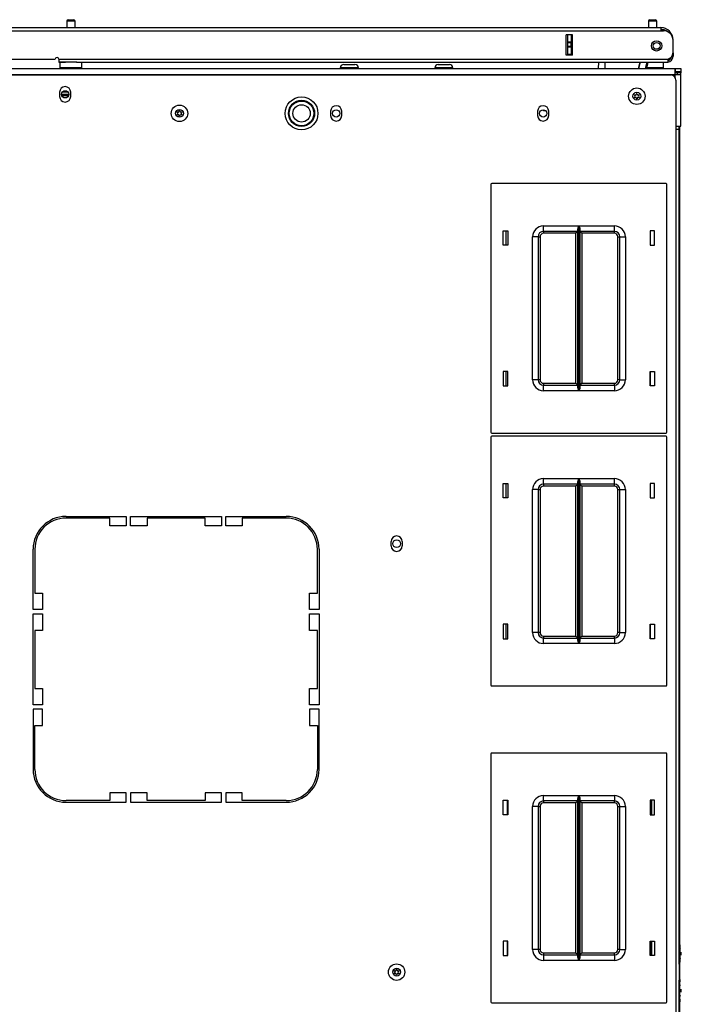
# Model space of a CAD drawing. Extents: x -244 to 40, y -60 to 165.
# Drawn here: x -142 to -127, y 143 to 165 of the extents above; entities that cross this region are included whole.
import ezdxf

# ---------------------------------------------------------------- set-up
doc = ezdxf.new("R2010")
doc.units = 0
doc.header["$MEASUREMENT"] = 0
doc.layers.add('TFR-TRI', color=7, linetype='CONTINUOUS')

msp = doc.modelspace()

# ---------------------------------------------------------------- linework, layer by layer
at = {"layer": 'TFR-TRI', "color": 5, "linetype": 'CONTINUOUS'}
for p, q in [((-140.593, 165.041), (-140.561, 165.041)), ((-140.561, 165.041), (-140.497, 165.041)), ((-140.497, 165.041), (-140.465, 165.041)), ((-127.369, 165.041), (-127.337, 165.041)), ((-127.337, 165.041), (-127.273, 165.041)), ((-127.273, 165.041), (-127.241, 165.041)), ((-140.623, 165.011), (-140.623, 164.86)), ((-140.595, 165.011), (-140.623, 165.011)), ((-140.529, 165.011), (-140.595, 165.011)), ((-140.462, 165.011), (-140.529, 165.011)), ((-140.435, 165.011), (-140.462, 165.011)), ((-140.435, 164.86), (-140.435, 165.011)), ((-127.399, 165.011), (-127.399, 164.86)), ((-127.372, 165.011), (-127.399, 165.011)), ((-127.305, 165.011), (-127.372, 165.011)), ((-127.239, 165.011), (-127.305, 165.011)), ((-127.211, 165.011), (-127.239, 165.011)), ((-127.211, 164.86), (-127.211, 165.011)), ((-140.779, 164.072), (-140.779, 163.956)), ((-140.745, 164.072), (-140.779, 164.072)), ((-140.779, 163.956), (-140.745, 163.956)), ((-140.654, 164.072), (-140.745, 164.072)), ((-140.745, 163.956), (-140.654, 163.956)), ((-140.529, 164.072), (-140.654, 164.072)), ((-140.654, 163.956), (-140.529, 163.956)), ((-140.457, 164.072), (-140.529, 164.072)), ((-140.529, 163.956), (-140.404, 163.956)), ((-140.392, 164.072), (-140.457, 164.072)), ((-140.404, 163.956), (-140.312, 163.956)), ((-140.312, 163.956), (-140.279, 163.956)), ((-140.279, 163.956), (-140.279, 164.072)), ((-127.44, 163.956), (-127.314, 163.956)), ((-127.314, 163.956), (-127.185, 163.956)), ((-127.185, 163.956), (-127.09, 163.956)), ((-127.09, 163.956), (-127.055, 163.956)), ((-127.055, 163.956), (-127.055, 164.072))]:
    msp.add_line(p, q, dxfattribs=at)
at = {"layer": 'TFR-TRI', "color": 214, "linetype": 'CONTINUOUS'}
for p, q in [((-142.222, 164.86), (-127.115, 164.86)), ((-127.115, 164.86), (-127.115, 164.839)), ((-127.115, 164.839), (-127.115, 164.789)), ((-142.222, 164.789), (-127.115, 164.789)), ((-129.266, 164.238), (-129.266, 164.694)), ((-129.123, 164.694), (-129.266, 164.694)), ((-129.123, 164.238), (-129.123, 164.694)), ((-127.115, 164.789), (-127.056, 164.789)), ((-126.84, 164.584), (-126.84, 164.584)), ((-126.84, 164.296), (-126.84, 164.572)), ((-142.222, 164.143), (-140.883, 164.143)), ((-140.804, 164.143), (-126.958, 164.143)), ((-140.804, 164.143), (-140.804, 164.093)), ((-129.123, 164.238), (-129.266, 164.238)), ((-126.958, 164.143), (-126.958, 164.093)), ((-126.84, 164.21), (-126.865, 164.21)), ((-126.84, 164.289), (-126.84, 164.289)), ((-126.84, 164.289), (-126.84, 164.233)), ((-126.84, 164.233), (-126.84, 164.21)), ((-140.804, 164.093), (-140.804, 164.072)), ((-140.804, 164.072), (-140.654, 164.072)), ((-140.404, 164.072), (-126.958, 164.072)), ((-126.958, 164.093), (-126.958, 164.072))]:
    msp.add_line(p, q, dxfattribs=at)
at = {"layer": 'TFR-TRI', "color": 151, "linetype": 'CONTINUOUS'}
for p, q in [((-129.234, 164.535), (-129.234, 164.694)), ((-129.155, 164.694), (-129.155, 164.535)), ((-129.123, 164.238), (-129.123, 164.694)), ((-129.234, 164.529), (-129.234, 164.535)), ((-129.234, 164.535), (-129.155, 164.535)), ((-129.234, 164.515), (-129.234, 164.529)), ((-129.234, 164.437), (-129.234, 164.515)), ((-129.155, 164.515), (-129.234, 164.515)), ((-129.234, 164.423), (-129.234, 164.437)), ((-129.234, 164.437), (-129.155, 164.437)), ((-129.234, 164.417), (-129.234, 164.423)), ((-129.234, 164.257), (-129.234, 164.417)), ((-129.155, 164.417), (-129.234, 164.417)), ((-129.155, 164.535), (-129.155, 164.529)), ((-129.155, 164.529), (-129.155, 164.515)), ((-129.155, 164.437), (-129.155, 164.515)), ((-129.155, 164.437), (-129.155, 164.423)), ((-129.155, 164.423), (-129.155, 164.417)), ((-129.155, 164.417), (-129.155, 164.257)), ((-129.234, 164.257), (-129.155, 164.257)), ((-129.234, 164.248), (-129.234, 164.257)), ((-129.234, 164.238), (-129.234, 164.248)), ((-129.155, 164.257), (-129.155, 164.248)), ((-129.155, 164.248), (-129.155, 164.238)), ((-126.682, 144.06), (-126.682, 162.62)), ((-126.687, 144.06), (-126.702, 144.06)), ((-126.682, 144.001), (-126.702, 144.001)), ((-126.682, 144.06), (-126.687, 144.06)), ((-126.682, 144.001), (-126.682, 144.06)), ((-126.682, 144.001), (-126.682, 143.607)), ((-126.682, 143.607), (-126.702, 143.607)), ((-126.687, 143.548), (-126.702, 143.548)), ((-126.682, 143.548), (-126.687, 143.548)), ((-126.682, 143.548), (-126.682, 143.607)), ((-126.682, 143.219), (-126.682, 143.548)), ((-126.687, 143.219), (-126.702, 143.219)), ((-126.682, 143.16), (-126.702, 143.16)), ((-126.682, 143.219), (-126.687, 143.219)), ((-126.682, 143.219), (-126.682, 143.16)), ((-126.682, 142.766), (-126.682, 143.16)), ((-126.682, 142.766), (-126.702, 142.766)), ((-126.687, 142.707), (-126.702, 142.707)), ((-126.682, 142.707), (-126.687, 142.707)), ((-126.682, 142.766), (-126.682, 142.707)), ((-126.682, 124.147), (-126.682, 142.707))]:
    msp.add_line(p, q, dxfattribs=at)
at = {"layer": 'TFR-TRI', "color": 252, "linetype": 'CONTINUOUS'}
for p, q in [((-157.942, 163.935), (-126.8, 163.935)), ((-134.404, 163.944), (-134.404, 163.935)), ((-134.344, 163.944), (-134.404, 163.944)), ((-134.198, 163.944), (-134.344, 163.944)), ((-134.326, 164.023), (-134.288, 164.023)), ((-134.288, 164.023), (-134.198, 164.023)), ((-134.198, 164.023), (-134.107, 164.023)), ((-134.052, 163.944), (-134.198, 163.944)), ((-134.107, 164.023), (-134.07, 164.023)), ((-133.991, 163.944), (-134.052, 163.944)), ((-133.991, 163.935), (-133.991, 163.944)), ((-132.257, 163.944), (-132.257, 163.935)), ((-132.196, 163.944), (-132.257, 163.944)), ((-132.05, 163.944), (-132.196, 163.944)), ((-132.178, 164.023), (-132.141, 164.023)), ((-132.141, 164.023), (-132.05, 164.023)), ((-132.05, 164.023), (-131.96, 164.023)), ((-131.904, 163.944), (-132.05, 163.944)), ((-131.96, 164.023), (-131.922, 164.023)), ((-131.843, 163.944), (-131.904, 163.944)), ((-131.843, 163.935), (-131.843, 163.944)), ((-126.8, 163.935), (-126.781, 163.935)), ((-126.8, 163.935), (-126.8, 163.894)), ((-126.781, 163.856), (-126.781, 163.935)), ((-126.781, 163.935), (-126.697, 163.935)), ((-126.697, 163.935), (-126.663, 163.935)), ((-126.663, 163.935), (-126.663, 163.856)), ((-157.942, 163.797), (-126.8, 163.797)), ((-126.8, 163.894), (-126.8, 163.797)), ((-126.781, 163.856), (-126.8, 163.856)), ((-126.759, 163.836), (-126.8, 163.836)), ((-126.8, 163.797), (-126.8, 163.743)), ((-126.8, 163.797), (-126.703, 163.797)), ((-126.697, 163.856), (-126.781, 163.856)), ((-126.741, 163.836), (-126.759, 163.836)), ((-126.741, 163.797), (-126.741, 163.836)), ((-126.663, 163.836), (-126.741, 163.836)), ((-126.703, 163.797), (-126.663, 163.797)), ((-126.663, 163.856), (-126.697, 163.856)), ((-126.663, 163.797), (-126.663, 163.836)), ((-126.663, 162.62), (-126.663, 163.797)), ((-140.741, 163.345), (-140.576, 163.345)), ((-140.737, 163.318), (-140.58, 163.318)), ((-140.717, 163.403), (-140.601, 163.403)), ((-129.781, 162.97), (-129.781, 162.993)), ((-129.735, 162.97), (-129.781, 162.97)), ((-126.773, 162.62), (-126.694, 162.62)), ((-126.694, 162.62), (-126.663, 162.62))]:
    msp.add_line(p, q, dxfattribs=at)
at = {"layer": 'TFR-TRI', "color": 63, "linetype": 'CONTINUOUS'}
for p, q in [((-128.531, 163.935), (-128.529, 164.072)), ((-128.391, 164.072), (-128.394, 163.935)), ((-127.626, 163.935), (-127.589, 164.072)), ((-127.589, 164.072), (-127.626, 163.935)), ((-127.466, 163.935), (-127.429, 164.072)), ((-127.409, 164.072), (-127.446, 163.935))]:
    msp.add_line(p, q, dxfattribs=at)
at = {"layer": 'TFR-TRI', "color": 30, "linetype": 'CONTINUOUS'}
for p, q in [((-157.852, 163.785), (-126.891, 163.785)), ((-126.773, 163.667), (-126.773, 162.551)), ((-140.785, 163.393), (-140.785, 163.295)), ((-140.533, 163.295), (-140.533, 163.393)), ((-134.623, 162.96), (-134.623, 162.862)), ((-134.371, 162.862), (-134.371, 162.96)), ((-129.919, 162.96), (-129.919, 162.862)), ((-129.667, 162.862), (-129.667, 162.96)), ((-126.773, 162.551), (-126.773, 124.216)), ((-126.773, 162.551), (-126.723, 162.551)), ((-126.723, 162.551), (-126.702, 162.551)), ((-126.702, 162.551), (-126.702, 124.216)), ((-140.639, 153.746), (-139.269, 153.746)), ((-139.643, 153.706), (-140.639, 153.706)), ((-139.643, 153.529), (-139.643, 153.706)), ((-139.269, 153.746), (-139.269, 153.529)), ((-139.171, 153.529), (-139.171, 153.746)), ((-139.171, 153.746), (-137.104, 153.746)), ((-137.478, 153.706), (-138.797, 153.706)), ((-138.797, 153.706), (-138.797, 153.529)), ((-137.478, 153.529), (-137.478, 153.706)), ((-137.104, 153.746), (-137.104, 153.529)), ((-137.005, 153.529), (-137.005, 153.746)), ((-137.005, 153.746), (-135.635, 153.746)), ((-135.635, 153.706), (-136.631, 153.706)), ((-136.631, 153.706), (-136.631, 153.529)), ((-139.269, 153.529), (-139.643, 153.529)), ((-138.797, 153.529), (-139.171, 153.529)), ((-137.104, 153.529), (-137.478, 153.529)), ((-136.631, 153.529), (-137.005, 153.529)), ((-133.25, 153.076), (-133.25, 153.175)), ((-132.998, 153.175), (-132.998, 153.076)), ((-141.387, 151.628), (-141.387, 152.998)), ((-141.348, 152.998), (-141.348, 152.002)), ((-134.926, 152.002), (-134.926, 152.998)), ((-134.887, 152.998), (-134.887, 151.628)), ((-141.348, 152.002), (-141.171, 152.002)), ((-141.171, 152.002), (-141.171, 151.628)), ((-135.104, 151.628), (-135.104, 152.002)), ((-135.104, 152.002), (-134.926, 152.002)), ((-141.171, 151.628), (-141.387, 151.628)), ((-134.887, 151.628), (-135.104, 151.628)), ((-141.387, 149.462), (-141.387, 151.529)), ((-141.387, 151.529), (-141.171, 151.529)), ((-141.171, 151.529), (-141.171, 151.155)), ((-135.104, 151.155), (-135.104, 151.529)), ((-135.104, 151.529), (-134.887, 151.529)), ((-134.887, 151.529), (-134.887, 149.462)), ((-141.171, 151.155), (-141.348, 151.155)), ((-141.348, 151.155), (-141.348, 149.836)), ((-134.926, 151.155), (-135.104, 151.155)), ((-134.926, 149.836), (-134.926, 151.155)), ((-141.348, 149.836), (-141.171, 149.836)), ((-141.171, 149.836), (-141.171, 149.462)), ((-135.104, 149.462), (-135.104, 149.836)), ((-135.104, 149.836), (-134.926, 149.836)), ((-141.171, 149.462), (-141.387, 149.462)), ((-141.387, 149.364), (-141.387, 147.994)), ((-141.171, 149.364), (-141.387, 149.364)), ((-141.171, 148.99), (-141.171, 149.364)), ((-134.887, 149.462), (-135.104, 149.462)), ((-135.104, 149.364), (-135.104, 148.99)), ((-134.887, 149.364), (-135.104, 149.364)), ((-134.887, 147.994), (-134.887, 149.364)), ((-141.348, 148.99), (-141.171, 148.99)), ((-141.348, 147.994), (-141.348, 148.99)), ((-135.104, 148.99), (-134.926, 148.99)), ((-134.926, 148.99), (-134.926, 147.994)), ((-139.643, 147.462), (-139.643, 147.285)), ((-139.269, 147.462), (-139.643, 147.462)), ((-139.269, 147.246), (-139.269, 147.462)), ((-139.171, 147.462), (-139.171, 147.246)), ((-138.797, 147.462), (-139.171, 147.462)), ((-138.797, 147.285), (-138.797, 147.462)), ((-137.478, 147.462), (-137.478, 147.285)), ((-137.104, 147.462), (-137.478, 147.462)), ((-137.104, 147.246), (-137.104, 147.462)), ((-137.005, 147.462), (-137.005, 147.246)), ((-136.631, 147.462), (-137.005, 147.462)), ((-136.631, 147.285), (-136.631, 147.462)), ((-139.643, 147.285), (-140.639, 147.285)), ((-140.639, 147.246), (-139.269, 147.246)), ((-139.171, 147.246), (-137.104, 147.246)), ((-137.478, 147.285), (-138.797, 147.285)), ((-137.005, 147.246), (-135.635, 147.246)), ((-135.635, 147.285), (-136.631, 147.285)), ((-127.34, 146.96), (-127.34, 147.29)), ((-127.34, 143.76), (-127.34, 144.09))]:
    msp.add_line(p, q, dxfattribs=at)
at = {"layer": 'TFR-TRI', "color": 251, "linetype": 'CONTINUOUS'}
for p, q in [((-126.663, 163.856), (-126.663, 163.851)), ((-126.663, 163.851), (-126.663, 163.836))]:
    msp.add_line(p, q, dxfattribs=at)
at = {"layer": 'TFR-TRI', "color": 11, "linetype": 'CONTINUOUS'}
for p, q in [((-126.765, 162.551), (-126.765, 162.62)), ((-126.702, 143.566), (-126.702, 162.62)), ((-126.702, 124.147), (-126.702, 143.201))]:
    msp.add_line(p, q, dxfattribs=at)
at = {"layer": 'TFR-TRI', "color": 215, "linetype": 'CONTINUOUS'}
for p, q in [((-130.979, 161.298), (-130.979, 155.658)), ((-126.999, 161.318), (-130.959, 161.318)), ((-126.979, 155.658), (-126.979, 161.298)), ((-129.784, 160.353), (-128.979, 160.353)), ((-129.784, 160.265), (-129.784, 160.353)), ((-128.998, 160.302), (-128.986, 160.336)), ((-128.986, 160.336), (-128.98, 160.352)), ((-128.98, 160.352), (-128.979, 160.353)), ((-128.979, 160.353), (-128.979, 156.603)), ((-128.978, 156.603), (-128.978, 160.353)), ((-128.978, 160.353), (-128.174, 160.353)), ((-128.978, 160.353), (-128.978, 160.352)), ((-128.978, 160.352), (-128.971, 160.336)), ((-128.971, 160.336), (-128.959, 160.302)), ((-128.174, 160.265), (-128.174, 160.353)), ((-130.699, 159.913), (-130.699, 160.243)), ((-130.699, 160.243), (-130.599, 160.243)), ((-130.599, 160.243), (-130.599, 159.913)), ((-130.034, 156.853), (-130.034, 160.103)), ((-129.945, 160.103), (-130.034, 160.103)), ((-129.909, 160.103), (-129.945, 160.103)), ((-129.909, 160.103), (-129.909, 156.853)), ((-129.909, 160.103), (-129.895, 160.103)), ((-129.895, 160.103), (-129.864, 160.103)), ((-129.864, 160.103), (-129.864, 156.853)), ((-129.784, 160.228), (-129.784, 160.265)), ((-129.001, 160.228), (-129.784, 160.228)), ((-129.784, 160.228), (-129.784, 160.215)), ((-129.784, 160.215), (-129.784, 160.183)), ((-129.046, 160.183), (-129.784, 160.183)), ((-129.014, 160.215), (-129.046, 160.183)), ((-129.046, 156.773), (-129.046, 160.183)), ((-129.001, 160.228), (-129.014, 160.215)), ((-129.001, 160.283), (-128.998, 160.302)), ((-129.001, 156.673), (-129.001, 160.283)), ((-128.959, 160.302), (-128.956, 160.283)), ((-128.956, 160.283), (-128.956, 156.673)), ((-128.174, 160.228), (-128.956, 160.228)), ((-128.943, 160.215), (-128.956, 160.228)), ((-128.911, 160.183), (-128.943, 160.215)), ((-128.174, 160.183), (-128.911, 160.183)), ((-128.911, 160.183), (-128.911, 156.773)), ((-128.174, 160.228), (-128.174, 160.265)), ((-128.174, 160.215), (-128.174, 160.228)), ((-128.174, 160.183), (-128.174, 160.215)), ((-128.094, 156.853), (-128.094, 160.103)), ((-128.094, 160.103), (-128.062, 160.103)), ((-128.062, 160.103), (-128.049, 160.103)), ((-128.049, 156.853), (-128.049, 160.103)), ((-128.049, 160.103), (-128.012, 160.103)), ((-128.012, 160.103), (-127.924, 160.103)), ((-127.924, 160.103), (-127.924, 156.853)), ((-127.359, 160.243), (-127.359, 159.913)), ((-127.259, 160.243), (-127.359, 160.243)), ((-127.259, 159.913), (-127.259, 160.243)), ((-130.599, 159.913), (-130.699, 159.913)), ((-127.359, 159.913), (-127.259, 159.913)), ((-130.699, 157.043), (-130.699, 156.713)), ((-130.599, 157.043), (-130.699, 157.043)), ((-130.599, 156.713), (-130.599, 157.043)), ((-127.359, 156.713), (-127.359, 157.043)), ((-127.359, 157.043), (-127.259, 157.043)), ((-127.259, 157.043), (-127.259, 156.713)), ((-129.945, 156.853), (-130.034, 156.853)), ((-129.909, 156.853), (-129.945, 156.853)), ((-129.895, 156.853), (-129.909, 156.853)), ((-129.864, 156.853), (-129.895, 156.853)), ((-129.784, 156.773), (-129.046, 156.773)), ((-129.784, 156.773), (-129.784, 156.741)), ((-129.784, 156.741), (-129.784, 156.728)), ((-129.046, 156.773), (-129.014, 156.741)), ((-129.014, 156.741), (-129.001, 156.728)), ((-128.956, 156.728), (-128.943, 156.741)), ((-128.943, 156.741), (-128.911, 156.773)), ((-128.911, 156.773), (-128.174, 156.773)), ((-128.174, 156.741), (-128.174, 156.773)), ((-128.174, 156.728), (-128.174, 156.741)), ((-128.062, 156.853), (-128.094, 156.853)), ((-128.049, 156.853), (-128.062, 156.853)), ((-128.049, 156.853), (-128.012, 156.853)), ((-128.012, 156.853), (-127.924, 156.853)), ((-130.699, 156.713), (-130.599, 156.713)), ((-129.784, 156.728), (-129.001, 156.728)), ((-129.784, 156.691), (-129.784, 156.728)), ((-129.784, 156.603), (-129.784, 156.691)), ((-128.979, 156.603), (-129.784, 156.603)), ((-128.998, 156.654), (-129.001, 156.673)), ((-128.986, 156.619), (-128.998, 156.654)), ((-128.98, 156.603), (-128.986, 156.619)), ((-128.979, 156.603), (-128.98, 156.603)), ((-128.971, 156.619), (-128.978, 156.603)), ((-128.174, 156.603), (-128.978, 156.603)), ((-128.978, 156.603), (-128.978, 156.603)), ((-128.959, 156.654), (-128.971, 156.619)), ((-128.956, 156.673), (-128.959, 156.654)), ((-128.956, 156.728), (-128.174, 156.728)), ((-128.174, 156.728), (-128.174, 156.691)), ((-128.174, 156.691), (-128.174, 156.603)), ((-127.259, 156.713), (-127.359, 156.713)), ((-130.959, 155.638), (-126.999, 155.638)), ((-130.979, 155.55), (-130.979, 149.91)), ((-126.999, 155.57), (-130.959, 155.57)), ((-126.979, 149.91), (-126.979, 155.55)), ((-130.699, 154.165), (-130.699, 154.495)), ((-130.699, 154.495), (-130.599, 154.495)), ((-130.599, 154.495), (-130.599, 154.165)), ((-129.784, 154.605), (-128.979, 154.605)), ((-129.784, 154.516), (-129.784, 154.605)), ((-129.784, 154.48), (-129.784, 154.516)), ((-129.001, 154.535), (-128.998, 154.554)), ((-129.001, 150.925), (-129.001, 154.535)), ((-128.998, 154.554), (-128.986, 154.588)), ((-128.986, 154.588), (-128.98, 154.604)), ((-128.98, 154.604), (-128.979, 154.605)), ((-128.979, 154.605), (-128.979, 150.855)), ((-128.978, 150.855), (-128.978, 154.605)), ((-128.978, 154.605), (-128.174, 154.605)), ((-128.978, 154.605), (-128.978, 154.604)), ((-128.978, 154.604), (-128.971, 154.588)), ((-128.971, 154.588), (-128.959, 154.554)), ((-128.959, 154.554), (-128.956, 154.535)), ((-128.956, 154.535), (-128.956, 150.925)), ((-128.174, 154.516), (-128.174, 154.605)), ((-128.174, 154.48), (-128.174, 154.516)), ((-127.359, 154.495), (-127.359, 154.165)), ((-127.259, 154.495), (-127.359, 154.495)), ((-127.259, 154.165), (-127.259, 154.495)), ((-130.034, 151.105), (-130.034, 154.355)), ((-129.945, 154.355), (-130.034, 154.355)), ((-129.909, 154.355), (-129.945, 154.355)), ((-129.909, 154.355), (-129.909, 151.105)), ((-129.909, 154.355), (-129.895, 154.355)), ((-129.895, 154.355), (-129.864, 154.355)), ((-129.864, 154.355), (-129.864, 151.105)), ((-129.001, 154.48), (-129.784, 154.48)), ((-129.784, 154.48), (-129.784, 154.467)), ((-129.784, 154.467), (-129.784, 154.435)), ((-129.046, 154.435), (-129.784, 154.435)), ((-129.014, 154.467), (-129.046, 154.435)), ((-129.046, 151.025), (-129.046, 154.435)), ((-129.001, 154.48), (-129.014, 154.467)), ((-128.174, 154.48), (-128.956, 154.48)), ((-128.943, 154.467), (-128.956, 154.48)), ((-128.911, 154.435), (-128.943, 154.467)), ((-128.174, 154.435), (-128.911, 154.435)), ((-128.911, 154.435), (-128.911, 151.025)), ((-128.174, 154.467), (-128.174, 154.48)), ((-128.174, 154.435), (-128.174, 154.467)), ((-128.094, 151.105), (-128.094, 154.355)), ((-128.094, 154.355), (-128.062, 154.355)), ((-128.062, 154.355), (-128.049, 154.355)), ((-128.049, 151.105), (-128.049, 154.355)), ((-128.049, 154.355), (-128.012, 154.355)), ((-128.012, 154.355), (-127.924, 154.355)), ((-127.924, 154.355), (-127.924, 151.105)), ((-130.599, 154.165), (-130.699, 154.165)), ((-127.359, 154.165), (-127.259, 154.165)), ((-130.699, 151.295), (-130.699, 150.965)), ((-130.599, 151.295), (-130.699, 151.295)), ((-130.599, 150.965), (-130.599, 151.295)), ((-127.359, 150.965), (-127.359, 151.295)), ((-127.359, 151.295), (-127.259, 151.295)), ((-127.259, 151.295), (-127.259, 150.965)), ((-130.699, 150.965), (-130.599, 150.965)), ((-129.945, 151.105), (-130.034, 151.105)), ((-129.909, 151.105), (-129.945, 151.105)), ((-129.895, 151.105), (-129.909, 151.105)), ((-129.864, 151.105), (-129.895, 151.105)), ((-129.784, 151.025), (-129.046, 151.025)), ((-129.784, 151.025), (-129.784, 150.993)), ((-129.784, 150.993), (-129.784, 150.98)), ((-129.784, 150.98), (-129.001, 150.98)), ((-129.784, 150.943), (-129.784, 150.98)), ((-129.784, 150.855), (-129.784, 150.943)), ((-129.046, 151.025), (-129.014, 150.993)), ((-129.014, 150.993), (-129.001, 150.98)), ((-128.998, 150.906), (-129.001, 150.925)), ((-128.956, 150.925), (-128.959, 150.906)), ((-128.956, 150.98), (-128.943, 150.993)), ((-128.956, 150.98), (-128.174, 150.98)), ((-128.943, 150.993), (-128.911, 151.025)), ((-128.911, 151.025), (-128.174, 151.025)), ((-128.174, 150.993), (-128.174, 151.025)), ((-128.174, 150.98), (-128.174, 150.993)), ((-128.174, 150.98), (-128.174, 150.943)), ((-128.174, 150.943), (-128.174, 150.855)), ((-128.062, 151.105), (-128.094, 151.105)), ((-128.049, 151.105), (-128.062, 151.105)), ((-128.049, 151.105), (-128.012, 151.105)), ((-128.012, 151.105), (-127.924, 151.105)), ((-127.259, 150.965), (-127.359, 150.965)), ((-128.979, 150.855), (-129.784, 150.855)), ((-128.986, 150.871), (-128.998, 150.906)), ((-128.98, 150.855), (-128.986, 150.871)), ((-128.979, 150.855), (-128.98, 150.855)), ((-128.971, 150.871), (-128.978, 150.855)), ((-128.174, 150.855), (-128.978, 150.855)), ((-128.978, 150.855), (-128.978, 150.855)), ((-128.959, 150.906), (-128.971, 150.871)), ((-130.959, 149.89), (-126.999, 149.89)), ((-130.979, 148.345), (-130.979, 142.705)), ((-126.999, 148.365), (-130.959, 148.365)), ((-126.979, 142.705), (-126.979, 148.345)), ((-129.784, 147.4), (-128.979, 147.4)), ((-129.784, 147.312), (-129.784, 147.4)), ((-129.001, 147.33), (-128.998, 147.349)), ((-129.001, 143.72), (-129.001, 147.33)), ((-128.998, 147.349), (-128.986, 147.384)), ((-128.986, 147.384), (-128.98, 147.4)), ((-128.98, 147.4), (-128.979, 147.4)), ((-128.979, 147.4), (-128.979, 143.65)), ((-128.978, 143.65), (-128.978, 147.4)), ((-128.978, 147.4), (-128.174, 147.4)), ((-128.978, 147.4), (-128.978, 147.4)), ((-128.978, 147.4), (-128.971, 147.384)), ((-128.971, 147.384), (-128.959, 147.349)), ((-128.959, 147.349), (-128.956, 147.33)), ((-128.956, 147.33), (-128.956, 143.72)), ((-128.174, 147.4), (-128.174, 147.312)), ((-130.699, 146.96), (-130.699, 147.29)), ((-130.699, 147.29), (-130.599, 147.29)), ((-130.599, 147.29), (-130.599, 146.96)), ((-130.034, 143.9), (-130.034, 147.15)), ((-129.945, 147.15), (-130.034, 147.15)), ((-129.909, 147.15), (-129.945, 147.15)), ((-129.909, 147.15), (-129.909, 143.9)), ((-129.909, 147.15), (-129.895, 147.15)), ((-129.895, 147.15), (-129.864, 147.15)), ((-129.864, 147.15), (-129.864, 143.9)), ((-129.784, 147.275), (-129.784, 147.312)), ((-129.001, 147.275), (-129.784, 147.275)), ((-129.784, 147.275), (-129.784, 147.262)), ((-129.784, 147.262), (-129.784, 147.23)), ((-129.046, 147.23), (-129.784, 147.23)), ((-129.014, 147.262), (-129.046, 147.23)), ((-129.046, 143.82), (-129.046, 147.23)), ((-129.001, 147.275), (-129.014, 147.262)), ((-128.174, 147.275), (-128.956, 147.275)), ((-128.943, 147.262), (-128.956, 147.275)), ((-128.911, 147.23), (-128.943, 147.262)), ((-128.174, 147.23), (-128.911, 147.23)), ((-128.911, 147.23), (-128.911, 143.82)), ((-128.174, 147.312), (-128.174, 147.275)), ((-128.174, 147.262), (-128.174, 147.275)), ((-128.174, 147.23), (-128.174, 147.262)), ((-128.094, 143.9), (-128.094, 147.15)), ((-128.094, 147.15), (-128.062, 147.15)), ((-128.062, 147.15), (-128.049, 147.15)), ((-128.049, 143.9), (-128.049, 147.15)), ((-128.049, 147.15), (-128.012, 147.15)), ((-128.012, 147.15), (-127.924, 147.15)), ((-127.924, 147.15), (-127.924, 143.9)), ((-127.359, 147.29), (-127.359, 146.96)), ((-127.259, 147.29), (-127.359, 147.29)), ((-127.259, 146.96), (-127.259, 147.29)), ((-130.599, 146.96), (-130.699, 146.96)), ((-127.359, 146.96), (-127.259, 146.96)), ((-130.599, 144.09), (-130.699, 144.09)), ((-130.699, 144.09), (-130.699, 143.76)), ((-130.599, 143.76), (-130.599, 144.09)), ((-127.359, 144.09), (-127.259, 144.09)), ((-127.359, 143.76), (-127.359, 144.09)), ((-127.259, 144.09), (-127.259, 143.76)), ((-130.699, 143.76), (-130.599, 143.76)), ((-129.945, 143.9), (-130.034, 143.9)), ((-129.909, 143.9), (-129.945, 143.9)), ((-129.895, 143.9), (-129.909, 143.9)), ((-129.864, 143.9), (-129.895, 143.9)), ((-129.784, 143.82), (-129.046, 143.82)), ((-129.784, 143.82), (-129.784, 143.788)), ((-129.784, 143.788), (-129.784, 143.775)), ((-129.784, 143.775), (-129.001, 143.775)), ((-129.784, 143.775), (-129.784, 143.739)), ((-129.046, 143.82), (-129.014, 143.788)), ((-129.014, 143.788), (-129.001, 143.775)), ((-128.956, 143.775), (-128.943, 143.788)), ((-128.956, 143.775), (-128.174, 143.775)), ((-128.943, 143.788), (-128.911, 143.82)), ((-128.911, 143.82), (-128.174, 143.82)), ((-128.174, 143.788), (-128.174, 143.82)), ((-128.174, 143.775), (-128.174, 143.788)), ((-128.174, 143.775), (-128.174, 143.739)), ((-128.062, 143.9), (-128.094, 143.9)), ((-128.049, 143.9), (-128.062, 143.9)), ((-128.049, 143.9), (-128.012, 143.9)), ((-128.012, 143.9), (-127.924, 143.9)), ((-127.259, 143.76), (-127.359, 143.76)), ((-129.784, 143.739), (-129.784, 143.65)), ((-128.979, 143.65), (-129.784, 143.65)), ((-128.998, 143.701), (-129.001, 143.72)), ((-128.986, 143.667), (-128.998, 143.701)), ((-128.98, 143.651), (-128.986, 143.667)), ((-128.979, 143.65), (-128.98, 143.651)), ((-128.971, 143.667), (-128.978, 143.651)), ((-128.978, 143.651), (-128.978, 143.65)), ((-128.174, 143.65), (-128.978, 143.65)), ((-128.959, 143.701), (-128.971, 143.667)), ((-128.956, 143.72), (-128.959, 143.701)), ((-128.174, 143.739), (-128.174, 143.65)), ((-130.959, 142.685), (-126.999, 142.685))]:
    msp.add_line(p, q, dxfattribs=at)
at = {"layer": 'TFR-TRI', "color": 12, "linetype": 'CONTINUOUS'}
for p, q in [((-130.638, 160.243), (-130.638, 159.913)), ((-127.349, 159.913), (-127.349, 160.243)), ((-130.638, 157.043), (-130.638, 156.713)), ((-127.349, 156.713), (-127.349, 157.043)), ((-130.638, 154.495), (-130.638, 154.165)), ((-127.349, 154.165), (-127.349, 154.495)), ((-130.638, 151.295), (-130.638, 150.965)), ((-127.349, 150.965), (-127.349, 151.295)), ((-130.609, 147.29), (-130.609, 146.96)), ((-127.319, 146.96), (-127.319, 147.29)), ((-130.609, 144.09), (-130.609, 143.76)), ((-127.319, 143.76), (-127.319, 144.09))]:
    msp.add_line(p, q, dxfattribs=at)
at = {"layer": 'TFR-TRI', "color": 3, "linetype": 'CONTINUOUS'}
for p, q in [((-126.671, 143.909), (-126.682, 143.944)), ((-126.652, 143.804), (-126.656, 143.839)), ((-126.656, 143.768), (-126.652, 143.804)), ((-126.682, 143.664), (-126.671, 143.698)), ((-126.671, 143.069), (-126.682, 143.103)), ((-126.682, 142.823), (-126.671, 142.857)), ((-126.652, 142.963), (-126.656, 142.999)), ((-126.656, 142.927), (-126.652, 142.963))]:
    msp.add_line(p, q, dxfattribs=at)
at = {"layer": 'TFR-TRI', "color": 214, "linetype": 'CONTINUOUS'}
msp.add_circle((-127.214, 164.446), 0.118, dxfattribs=at)
at = {"layer": 'TFR-TRI', "color": 153, "linetype": 'CONTINUOUS'}
msp.add_circle((-127.214, 164.446), 0.0787, dxfattribs=at)
at = {"layer": 'TFR-TRI', "color": 3, "linetype": 'CONTINUOUS'}
for centre, radius in [((-127.663, 163.301), 0.187), ((-127.663, 163.301), 0.0886), ((-138.06, 162.911), 0.187), ((-138.06, 162.911), 0.0886), ((-135.285, 162.911), 0.297), ((-135.285, 162.911), 0.28), ((-135.285, 162.911), 0.197), ((-133.124, 143.383), 0.187), ((-133.124, 143.383), 0.0886)]:
    msp.add_circle(centre, radius, dxfattribs=at)
at = {"layer": 'TFR-TRI', "color": 252, "linetype": 'CONTINUOUS'}
for centre in [(-140.659, 163.344), (-134.497, 162.911), (-129.793, 162.911)]:
    msp.add_circle(centre, 0.0827, dxfattribs=at)
at = {"layer": 'TFR-TRI', "color": 30, "linetype": 'CONTINUOUS'}
msp.add_circle((-135.285, 162.911), 0.374, dxfattribs=at)
at = {"layer": 'TFR-TRI', "color": 21, "linetype": 'CONTINUOUS'}
msp.add_circle((-133.124, 153.126), 0.0886, dxfattribs=at)
at = {"layer": 'TFR-TRI', "color": 5, "linetype": 'CONTINUOUS'}
for centre, radius, start, end in [((-140.593, 165.011), 0.03, 90, 180), ((-140.465, 165.011), 0.03, 0, 90), ((-127.369, 165.011), 0.03, 90, 180), ((-127.241, 165.011), 0.03, 0, 90), ((-140.739, 163.956), 0.04, 180, 212.5069), ((-140.319, 163.956), 0.04, 327.4931, 0), ((-127.095, 163.956), 0.04, 327.4931, 0)]:
    msp.add_arc(centre, radius, start, end, dxfattribs=at)
at = {"layer": 'TFR-TRI', "color": 214, "linetype": 'CONTINUOUS'}
for centre, radius, start, end in [((-127.115, 164.584), 0.276, 0, 90), ((-127.115, 164.584), 0.236, 52.5403, 90), ((-127.056, 164.572), 0.217, 0, 90), ((-140.844, 164.143), 0.0394, 0, 180), ((-126.997, 164.296), 0.157, 284.4775, 0), ((-126.978, 164.21), 0.138, 278.2139, 0), ((-126.978, 164.21), 0.0984, 281.5383, 347.58)]:
    msp.add_arc(centre, radius, start, end, dxfattribs=at)
at = {"layer": 'TFR-TRI', "color": 151, "linetype": 'CONTINUOUS'}
msp.add_arc((-127.155, 164.545), 0.276, 61.1086, 81.7861, dxfattribs=at)
at = {"layer": 'TFR-TRI', "color": 252, "linetype": 'CONTINUOUS'}
for centre, start, end in [((-134.326, 163.944), 90, 180), ((-134.07, 163.944), 0, 90), ((-132.178, 163.944), 90, 180), ((-131.922, 163.944), 0, 90)]:
    msp.add_arc(centre, 0.0787, start, end, dxfattribs=at)
at = {"layer": 'TFR-TRI', "color": 30, "linetype": 'CONTINUOUS'}
for centre, radius, start, end in [((-126.891, 163.667), 0.118, 0, 90), ((-140.659, 163.393), 0.126, 0, 180), ((-140.659, 163.295), 0.126, 180, 0), ((-134.497, 162.96), 0.126, 0, 180), ((-129.793, 162.96), 0.126, 0, 180), ((-134.497, 162.862), 0.126, 180, 0), ((-129.793, 162.862), 0.126, 180, 0), ((-140.639, 152.998), 0.748, 90, 180), ((-140.639, 152.998), 0.709, 90, 180), ((-135.635, 152.998), 0.748, 0, 90), ((-135.635, 152.998), 0.709, 0, 90), ((-133.124, 153.175), 0.126, 0, 180), ((-133.124, 153.076), 0.126, 180, 0), ((-140.639, 147.994), 0.748, 180, 270), ((-140.639, 147.994), 0.709, 180, 270), ((-135.635, 147.994), 0.709, 270, 0), ((-135.635, 147.994), 0.748, 270, 0)]:
    msp.add_arc(centre, radius, start, end, dxfattribs=at)
at = {"layer": 'TFR-TRI', "color": 3, "linetype": 'CONTINUOUS'}
for centre, radius, start, end in [((-127.715, 163.331), 0.00394, 79.8062, 220.3358), ((-127.715, 163.27), 0.00394, 139.7674, 280.1792), ((-127.938, 163.142), 0.288, 33.462, 40.3358), ((-127.941, 163.462), 0.292, 319.7674, 326.5821), ((-127.663, 163.622), 0.292, 259.8062, 266.0797), ((-127.663, 162.979), 0.292, 93.8753, 100.1792), ((-127.682, 163.335), 0.00394, 266.0797, 333.8911), ((-127.682, 163.267), 0.00394, 26.0175, 93.8753), ((-127.941, 163.462), 0.292, 333.8911, 340.1644), ((-127.938, 163.142), 0.288, 19.6646, 26.0175), ((-127.663, 163.361), 0.00394, 19.6347, 160.1644), ((-127.663, 163.24), 0.00394, 199.6646, 340.199), ((-127.388, 163.459), 0.288, 199.6347, 205.9824), ((-127.384, 163.14), 0.292, 153.9272, 160.199), ((-127.643, 163.335), 0.00394, 205.9824, 273.9072), ((-127.643, 163.267), 0.00394, 86.0437, 153.9272), ((-127.663, 163.622), 0.292, 273.9072, 280.2031), ((-127.663, 162.979), 0.292, 79.7716, 86.0437), ((-127.384, 163.14), 0.292, 139.7913, 146.6137), ((-127.388, 163.459), 0.288, 213.4275, 220.3059), ((-127.61, 163.331), 0.00394, 319.7913, 100.2031), ((-127.61, 163.27), 0.00394, 259.7716, 40.3059), ((-138.113, 162.941), 0.00394, 79.8062, 220.3358), ((-138.113, 162.881), 0.00394, 139.7674, 280.1792), ((-138.335, 162.752), 0.288, 33.462, 40.3358), ((-138.339, 163.072), 0.292, 319.7674, 326.5821), ((-138.06, 163.232), 0.292, 259.8062, 266.0797), ((-138.06, 162.59), 0.292, 93.8753, 100.1792), ((-138.08, 162.945), 0.00394, 266.0797, 333.8911), ((-138.08, 162.877), 0.00394, 26.0175, 93.8753), ((-138.339, 163.072), 0.292, 333.8911, 340.1644), ((-138.335, 162.752), 0.288, 19.6646, 26.0175), ((-138.06, 162.971), 0.00394, 19.6347, 160.1644), ((-138.06, 162.85), 0.00394, 199.6646, 340.199), ((-137.785, 163.07), 0.288, 199.6347, 205.9824), ((-137.782, 162.75), 0.292, 153.9272, 160.199), ((-138.041, 162.945), 0.00394, 205.9824, 273.9072), ((-138.041, 162.877), 0.00394, 86.0437, 153.9272), ((-138.06, 163.232), 0.292, 273.9072, 280.2031), ((-138.06, 162.59), 0.292, 79.7716, 86.0437), ((-137.782, 162.75), 0.292, 139.7913, 146.6137), ((-137.785, 163.07), 0.288, 213.4275, 220.3059), ((-138.008, 162.941), 0.00394, 319.7913, 100.2031), ((-138.008, 162.881), 0.00394, 259.7716, 40.3059), ((-133.176, 143.414), 0.00394, 79.8062, 220.3358), ((-133.176, 143.353), 0.00394, 139.7674, 280.1792), ((-133.399, 143.225), 0.288, 33.462, 40.3358), ((-133.402, 143.544), 0.292, 319.7674, 326.5821), ((-133.124, 143.705), 0.292, 259.8062, 266.0797), ((-133.124, 143.062), 0.292, 93.8753, 100.1792), ((-133.144, 143.418), 0.00394, 266.0797, 333.8911), ((-133.144, 143.349), 0.00394, 26.0175, 93.8753), ((-133.402, 143.544), 0.292, 333.8911, 340.1644), ((-133.399, 143.225), 0.288, 19.6646, 26.0175), ((-133.124, 143.444), 0.00394, 19.6347, 160.1644), ((-133.124, 143.323), 0.00394, 199.6646, 340.199), ((-132.849, 143.542), 0.288, 199.6347, 205.9824), ((-132.846, 143.223), 0.292, 153.9272, 160.199), ((-133.104, 143.418), 0.00394, 205.9824, 273.9072), ((-133.104, 143.349), 0.00394, 86.0437, 153.9272), ((-133.124, 143.705), 0.292, 273.9072, 280.2031), ((-133.124, 143.062), 0.292, 79.7716, 86.0437), ((-132.846, 143.223), 0.292, 139.7913, 146.6137), ((-132.849, 143.542), 0.288, 213.4275, 220.3059), ((-133.072, 143.414), 0.00394, 319.7913, 100.2031), ((-133.072, 143.353), 0.00394, 259.7716, 40.3059)]:
    msp.add_arc(centre, radius, start, end, dxfattribs=at)
at = {"layer": 'TFR-TRI', "color": 215, "linetype": 'CONTINUOUS'}
for centre, radius, start, end in [((-130.959, 161.298), 0.02, 90, 180), ((-126.999, 161.298), 0.02, 0, 90), ((-129.784, 160.103), 0.25, 90, 180), ((-128.174, 160.103), 0.25, 0, 90), ((-129.784, 160.103), 0.125, 90, 180), ((-129.784, 160.103), 0.08, 90, 180), ((-128.174, 160.103), 0.125, 0, 90), ((-128.174, 160.103), 0.08, 0, 90), ((-129.784, 156.853), 0.25, 180, 270), ((-129.784, 156.853), 0.125, 180, 270), ((-129.784, 156.853), 0.08, 180, 270), ((-128.174, 156.853), 0.25, 270, 0), ((-128.174, 156.853), 0.08, 270, 0), ((-128.174, 156.853), 0.125, 270, 0), ((-130.959, 155.658), 0.02, 180, 270), ((-126.999, 155.658), 0.02, 270, 0), ((-130.959, 155.55), 0.02, 90, 180), ((-126.999, 155.55), 0.02, 0, 90), ((-129.784, 154.355), 0.25, 90, 180), ((-128.174, 154.355), 0.25, 0, 90), ((-129.784, 154.355), 0.125, 90, 180), ((-129.784, 154.355), 0.08, 90, 180), ((-128.174, 154.355), 0.125, 0, 90), ((-128.174, 154.355), 0.08, 0, 90), ((-129.784, 151.105), 0.25, 180, 270), ((-129.784, 151.105), 0.125, 180, 270), ((-129.784, 151.105), 0.08, 180, 270), ((-128.174, 151.105), 0.25, 270, 0), ((-128.174, 151.105), 0.08, 270, 0), ((-128.174, 151.105), 0.125, 270, 0), ((-130.959, 149.91), 0.02, 180, 270), ((-126.999, 149.91), 0.02, 270, 0), ((-130.959, 148.345), 0.02, 90, 180), ((-126.999, 148.345), 0.02, 0, 90), ((-129.784, 147.15), 0.25, 90, 180), ((-128.174, 147.15), 0.25, 0, 90), ((-129.784, 147.15), 0.125, 90, 180), ((-129.784, 147.15), 0.08, 90, 180), ((-128.174, 147.15), 0.125, 0, 90), ((-128.174, 147.15), 0.08, 0, 90), ((-129.784, 143.9), 0.25, 180, 270), ((-129.784, 143.9), 0.125, 180, 270), ((-129.784, 143.9), 0.08, 180, 270), ((-128.174, 143.9), 0.25, 270, 0), ((-128.174, 143.9), 0.08, 270, 0), ((-128.174, 143.9), 0.125, 270, 0), ((-130.959, 142.705), 0.02, 180, 270), ((-126.999, 142.705), 0.02, 270, 0)]:
    msp.add_arc(centre, radius, start, end, dxfattribs=at)

doc.saveas('drawing.dxf')
